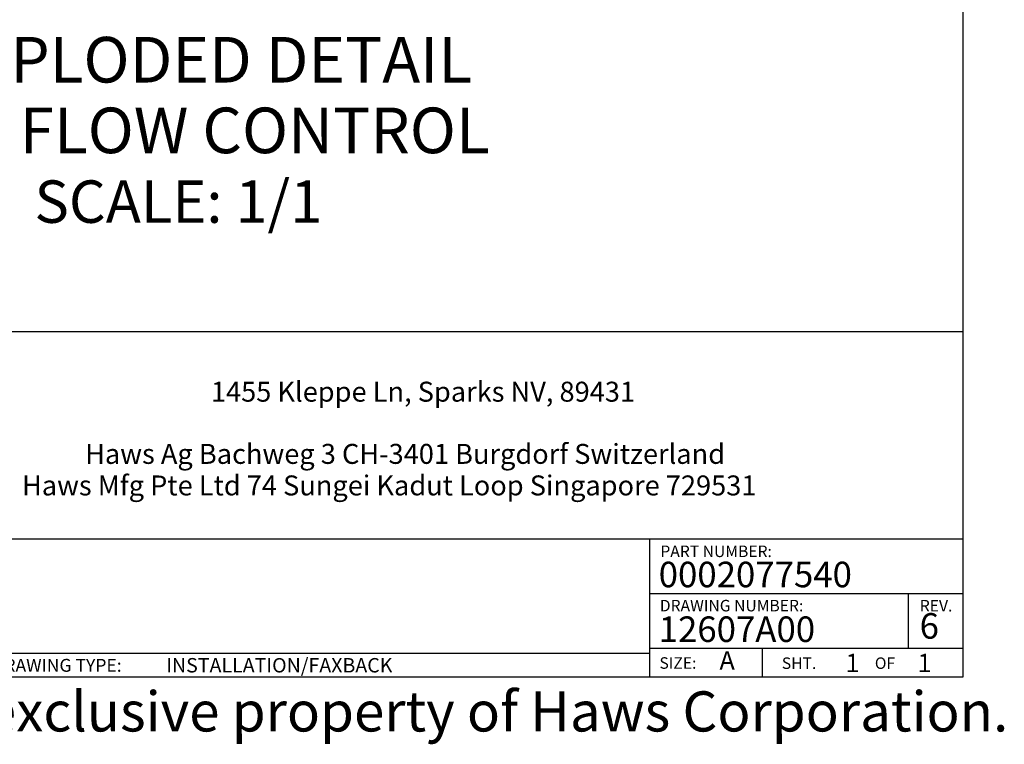
# Model space of a CAD drawing. Extents: x 0.4 to 42.3, y 0 to 32.3.
# Drawn here: x 31.3 to 42.1, y 0 to 8 of the extents above; entities that cross this region are included whole.
import ezdxf
from ezdxf.enums import TextEntityAlignment as Align

# ---------------------------------------------------------------- set-up
doc = ezdxf.new("R2010")
doc.units = 0
doc.header["$LTSCALE"] = 0.75
doc.header["$MEASUREMENT"] = 0
doc.layers.get('0').update_dxf_attribs({"linetype": 'CONTINUOUS'})
for name, color, linetype in [('BORDER', 6, 'CONTINUOUS'), ('DIM1', 1, 'CONTINUOUS'), ('DWG SIDE', 7, 'CONTINUOUS'), ('HAWS', 5, 'CONTINUOUS'), ('PAGE', 7, 'CONTINUOUS'), ('ROUGH-IN', 1, 'CONTINUOUS'), ('TRADEMARK', 7, 'CONTINUOUS')]:
    doc.layers.add(name, color=color, linetype=linetype)
doc.styles.add('ARIAL', font='ARIAL.TTF')
doc.styles.add('BOLD', font='ARIALBD.TTF')
doc.styles.add('SIMPLEX', font='simplex.shx')
doc.styles.get("Standard").update_dxf_attribs({"font": 'SIMPLEX.SHX'})

# ---------------------------------------------------------------- blocks, each defined once
blk = doc.blocks.new('SIZE A INSTAFAX')
at = {"layer": 'BORDER', "color": 6}
for p, q in [((10.4569, 0.1928), (10.4569, 8.0678)), ((6.265, 0.5711), (10.4569, 0.5711)), ((9.5962, 0.5711), (9.5962, 0.1928)), ((9.5962, 0.421), (10.4569, 0.421)), ((10.3056, 0.421), (10.3056, 0.271)), ((9.5962, 0.271), (10.4569, 0.271)), ((9.9057, 0.271), (9.9057, 0.1928)), ((7.1694, 0.2575), (9.5962, 0.2575)), ((0.1444, 0.1928), (10.4569, 0.1928))]:
    blk.add_line(p, q, dxfattribs=at)
at = {"layer": 'BORDER'}
blk.add_line((10.4569, 1.1384), (6.265, 1.1384), dxfattribs=at)
at = {"layer": 'BORDER', "color": 4, "style": 'SIMPLEX'}
for s, height, p in [('PART NUMBER:', 0.03152, (9.6261, 0.5208)), ('DRAWING NUMBER:', 0.03152, (9.6246, 0.3719)), ('SHT.', 0.03152, (9.9592, 0.2141)), ('OF', 0.03152, (10.2144, 0.2141)), ('DRAWING TYPE:', 0.035303, (7.7936, 0.2063))]:
    blk.add_text(s, height=height, dxfattribs=at).set_placement(p)
for s, p in [('REV.', (10.3824, 0.3716)), ('SIZE:', (9.6743, 0.2146))]:
    blk.add_text(s, height=0.03152, dxfattribs=at).set_placement(p, align=Align.CENTER)
for tag, p, height in [('#1', (6.3266, 0.4614), 0.045), ('#2', (6.7458, 0.4614), 0.045), ('NAME2', (6.961, 0.4604), 0.045), ('PART#', (9.6214, 0.4381), 0.07), ('MODEL', (7.1981, 0.371), 0.0813), ('NAME1', (6.2807, 0.3347), 0.045), ('DWG#', (9.6214, 0.2879), 0.07), ('NAME3', (6.2965, 0.2086), 0.045), ('1', (10.134, 0.2053), 0.0504), ('X', (10.3315, 0.2053), 0.0504)]:
    blk.add_attdef(tag, p, '', height=height, dxfattribs=at)
for tag, height, p in [('REV.', 0.07, (10.3638, 0.3229)), ('SC', 0.0353, (7.4854, 0.2242)), ('A', 0.0504, (9.8092, 0.2311))]:
    blk.add_attdef(tag, text='', height=height, dxfattribs=at).set_placement(p, align=Align.MIDDLE)
at = {"layer": 'BORDER', "color": 4, "style": 'SIMPLEX', "width": 0.9}
blk.add_attdef('DATE2', text='', height=0.045, dxfattribs=at).set_placement((6.9522, 0.2313), align=Align.MIDDLE)
at = {"layer": 'DWG SIDE', "color": 4, "style": 'SIMPLEX'}
blk.add_attdef('DWG-NO-S', (10.5316, 3.7144), '', height=0.048, rotation=90, dxfattribs=at)
at = {"layer": 'HAWS', "color": 4, "style": 'SIMPLEX'}
for s, p in [('1455 Kleppe Ln, Sparks NV, 89431', (8.3933, 0.9468)), ('Haws Ag Bachweg 3 CH-3401 Burgdorf Switzerland', (8.0482, 0.7763)), ('Haws Mfg Pte Ltd 74 Sungei Kadut Loop Singapore 729531', (7.8751, 0.6898))]:
    blk.add_text(s, height=0.054706, dxfattribs=at).set_placement(p)
at = {"layer": 'PAGE', "color": 4, "style": 'ARIAL'}
blk.add_attdef("PG#'S", (10.6016, 7.5224), '', height=0.093, rotation=90, dxfattribs=at)
at = {"layer": 'ROUGH-IN', "color": 4, "style": 'SIMPLEX'}
blk.add_attdef('DWG.TYPE', (8.2709, 0.2044), '', height=0.0394, dxfattribs=at)
at = {"layer": 'TRADEMARK', "color": 4, "style": 'ARIAL'}
blk.add_text('HAWS   and other trademarks used in these materials are the exclusive property of Haws Corporation.', height=0.11, dxfattribs=at).set_placement((3.5205, 0.0426))

msp = doc.modelspace()

# ---------------------------------------------------------------- block references
ref = msp.add_blockref('SIZE A INSTAFAX', (-0.175, 0), dxfattribs=dict(xscale=4, yscale=4, zscale=4))
ref.add_attrib('DWG#', '12607A00', (38.311, 1.152), dxfattribs={"layer": 'BORDER', "color": 4, "height": 0.28, "style": 'SIMPLEX'})
ref.add_attrib('REV.', '6', dxfattribs={"layer": 'BORDER', "color": 4, "height": 0.28, "style": 'SIMPLEX'}).set_placement((41.28, 1.292), align=Align.MIDDLE)
ref.add_attrib('PART#', '0002077540', (38.311, 1.752), dxfattribs={"layer": 'BORDER', "color": 4, "height": 0.28, "style": 'SIMPLEX'})
ref.add_attrib('1', '1', (40.361, 0.821), dxfattribs={"layer": 'BORDER', "color": 4, "height": 0.202, "style": 'SIMPLEX'})
ref.add_attrib('X', '1', (41.151, 0.821), dxfattribs={"layer": 'BORDER', "color": 4, "height": 0.202, "style": 'SIMPLEX'})
ref.add_attrib('A', 'A', dxfattribs={"layer": 'BORDER', "color": 4, "height": 0.202, "style": 'SIMPLEX'}).set_placement((39.062, 0.924), align=Align.MIDDLE)
ref.add_attrib('DWG.TYPE', 'INSTALLATION/FAXBACK', (32.908, 0.818), dxfattribs={"layer": 'ROUGH-IN', "color": 4, "height": 0.15756, "style": 'SIMPLEX'})

# ---------------------------------------------------------------- texts
at = {"style": 'BOLD'}
for s, p in [('EXPLODED DETAIL', (30.405, 7.287)), ('OF FLOW CONTROL', (30.264, 6.512))]:
    msp.add_text(s, height=0.5, dxfattribs=at).set_placement(p)
at = {"layer": 'DIM1'}
msp.add_text('SCALE: 1/1', height=0.465, dxfattribs=at).set_placement((31.462, 5.981), align=Align.MIDDLE_LEFT)

doc.saveas('drawing.dxf')
